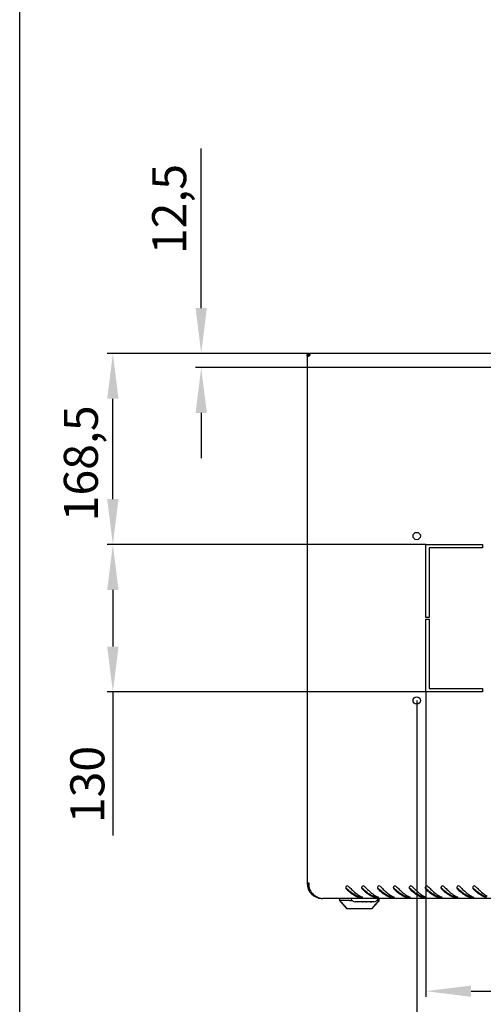
# Model space of a CAD drawing. Units: millimetres. Extents: x 0 to 420, y 0 to 297.
# Drawn here: x 0 to 41, y 44 to 131 of the extents above; entities that cross this region are included whole.
import ezdxf

# ---------------------------------------------------------------- set-up
doc = ezdxf.new("R2010")
doc.units = ezdxf.units.MM
doc.header["$LTSCALE"] = 23.1
doc.header["$PDMODE"] = 3
doc.header["$PDSIZE"] = 1
doc.layers.get('0').update_dxf_attribs({"linetype": 'CONTINUOUS'})
doc.layers.get('Defpoints').update_dxf_attribs({"linetype": 'CONTINUOUS'})
for name, color, linetype in [('02___PRT_ALL_AXES', 7, 'CONTINUOUS'), ('07__ASM_ALL_ANNOTATION', 7, 'CONTINUOUS'), ('_45988', 7, 'CONTINUOUS')]:
    doc.layers.add(name, color=color, linetype=linetype)
doc.styles.get("Standard").update_dxf_attribs({"font": 'gost.ttf'})
doc.dimstyles.new('DIMSTYLE_1', dxfattribs={"dimtxt": 3, "dimasz": 4, "dimexe": 0.5, "dimexo": 0, "dimgap": 0.75, "dimtad": 1, "dimdec": 3, "dimlfac": 10, "dimtxsty": 'STANDARD', "dimblk": '_FILLED', "dimblk1": '_FILLED', "dimblk2": '_FILLED', "dimcen": 0.09, "dimadec": 0, "dimazin": 0, "dimtp": 0.8, "dimtm": 0.8, "dimtfac": 1, "dimtdec": 3, "dimtofl": 0, "dimtmove": 0, "dimatfit": 3, "dimldrblk": '_FILLED', "dimfxl": 1, "dimtolj": 1, "dimarcsym": 0})
doc.dimstyles.new('DIMSTYLE_2', dxfattribs={"dimtxt": 3, "dimasz": 4, "dimexe": 0.5, "dimexo": 0, "dimgap": 0.75, "dimtad": 1, "dimdec": 3, "dimlfac": 10, "dimtxsty": 'STANDARD', "dimblk": '_FILLED', "dimblk1": '_FILLED', "dimblk2": '_FILLED', "dimcen": 0.09, "dimadec": 0, "dimazin": 0, "dimtp": 0.5, "dimtm": 0.5, "dimtfac": 1, "dimtdec": 3, "dimtofl": 0, "dimtmove": 0, "dimatfit": 3, "dimldrblk": '_FILLED', "dimfxl": 1, "dimtolj": 1, "dimarcsym": 0})
doc.dimstyles.new('DIMSTYLE_3', dxfattribs={"dimtxt": 3, "dimasz": 4, "dimexe": 0.5, "dimexo": 0, "dimgap": 0.75, "dimtad": 1, "dimdec": 3, "dimlfac": 10, "dimtxsty": 'STANDARD', "dimblk": '_FILLED', "dimblk1": '_FILLED', "dimblk2": '_FILLED', "dimcen": 0.09, "dimadec": 0, "dimazin": 0, "dimtp": 0.2, "dimtm": 0.2, "dimtfac": 1, "dimtdec": 3, "dimtofl": 0, "dimtmove": 0, "dimatfit": 3, "dimldrblk": '_FILLED', "dimfxl": 1, "dimtolj": 1, "dimarcsym": 0})

# ---------------------------------------------------------------- blocks, each defined once
blk = doc.blocks.new('_FILLED')
at = {"color": 0, "linetype": 'ByBlock'}
blk.add_solid([(0, 0), (-1, 0.125), (-1, -0.125)], dxfattribs=at)
blk = doc.blocks.new('*D5')
at = {"layer": '07__ASM_ALL_ANNOTATION', "color": 0, "linetype": 'Continuous', "lineweight": -2}
for p, q in [((35.812, 84.92), (7.717, 84.92)), ((8.217, 80.92), (8.217, 75.92)), ((35.812, 71.92), (7.717, 71.92)), ((8.217, 71.92), (8.217, 59.277))]:
    blk.add_line(p, q, dxfattribs=at)
at = {"layer": 'Defpoints', "color": 0, "linetype": 'Continuous'}
for p in [(35.812, 84.92), (8.217, 71.92), (35.812, 71.92)]:
    blk.add_point(p, dxfattribs=at)
at = {"layer": '07__ASM_ALL_ANNOTATION', "color": 0, "linetype": 'Continuous', "lineweight": -2, "xscale": 4, "yscale": 4, "zscale": 4}
for p, rotation in [((8.217, 84.92), 90), ((8.217, 71.92), 270)]:
    blk.add_blockref('_FILLED', p, dxfattribs=dict(at, rotation=rotation))
at = {"layer": '07__ASM_ALL_ANNOTATION', "color": 0, "linetype": 'Continuous', "insert": (4.467, 67.17), "char_height": 3, "attachment_point": 3, "rotation": 90}
blk.add_mtext('\\A1;130', dxfattribs=at)
blk = doc.blocks.new('*D6')
at = {"layer": '07__ASM_ALL_ANNOTATION', "color": 0, "linetype": 'Continuous', "lineweight": -2}
for p, q in [((25.442, 101.77), (7.717, 101.77)), ((8.217, 88.92), (8.217, 97.77)), ((35.812, 84.92), (7.717, 84.92))]:
    blk.add_line(p, q, dxfattribs=at)
at = {"layer": 'Defpoints', "color": 0, "linetype": 'Continuous'}
for p in [(8.217, 101.77), (25.442, 101.77), (35.812, 84.92)]:
    blk.add_point(p, dxfattribs=at)
at = {"layer": '07__ASM_ALL_ANNOTATION', "color": 0, "linetype": 'Continuous', "lineweight": -2, "xscale": 4, "yscale": 4, "zscale": 4}
for p, rotation in [((8.217, 101.77), 90), ((8.217, 84.92), 270)]:
    blk.add_blockref('_FILLED', p, dxfattribs=dict(at, rotation=rotation))
at = {"layer": '07__ASM_ALL_ANNOTATION', "color": 0, "linetype": 'Continuous', "insert": (3.896, 92.077), "char_height": 3, "attachment_point": 2, "rotation": 90}
blk.add_mtext('\\A1;168,5', dxfattribs=at)
blk = doc.blocks.new('*D7')
at = {"layer": '07__ASM_ALL_ANNOTATION', "color": 0, "linetype": 'Continuous', "lineweight": -2}
for p, q in [((35.812, 71.92), (35.812, 45.042)), ((74.812, 71.92), (74.812, 45.042)), ((39.812, 45.542), (70.812, 45.542))]:
    blk.add_line(p, q, dxfattribs=at)
at = {"layer": 'Defpoints', "color": 0, "linetype": 'Continuous'}
for p in [(35.812, 71.92), (74.812, 71.92), (74.812, 45.542)]:
    blk.add_point(p, dxfattribs=at)
at = {"layer": '07__ASM_ALL_ANNOTATION', "color": 0, "linetype": 'Continuous', "lineweight": -2, "xscale": 4, "yscale": 4, "zscale": 4, "rotation": 180}
blk.add_blockref('_FILLED', (35.812, 45.542), dxfattribs=at)
at = {"layer": '07__ASM_ALL_ANNOTATION', "color": 0, "linetype": 'Continuous', "lineweight": -2, "xscale": 4, "yscale": 4, "zscale": 4}
blk.add_blockref('_FILLED', (74.812, 45.542), dxfattribs=at)
at = {"layer": '07__ASM_ALL_ANNOTATION', "color": 0, "linetype": 'Continuous', "insert": (55.304, 49.292), "char_height": 3, "attachment_point": 2}
blk.add_mtext('\\A1;390', dxfattribs=at)
blk = doc.blocks.new('*D8')
at = {"layer": '07__ASM_ALL_ANNOTATION', "color": 0, "linetype": 'Continuous', "lineweight": -2}
for p, q in [((35.012, 71.17), (35.012, 37.829)), ((75.612, 71.17), (75.612, 37.829)), ((39.012, 38.329), (71.612, 38.329))]:
    blk.add_line(p, q, dxfattribs=at)
at = {"layer": 'Defpoints', "color": 0, "linetype": 'Continuous'}
for p in [(35.012, 71.17), (75.612, 71.17), (75.612, 38.329)]:
    blk.add_point(p, dxfattribs=at)
at = {"layer": '07__ASM_ALL_ANNOTATION', "color": 0, "linetype": 'Continuous', "lineweight": -2, "xscale": 4, "yscale": 4, "zscale": 4, "rotation": 180}
blk.add_blockref('_FILLED', (35.012, 38.329), dxfattribs=at)
at = {"layer": '07__ASM_ALL_ANNOTATION', "color": 0, "linetype": 'Continuous', "lineweight": -2, "xscale": 4, "yscale": 4, "zscale": 4}
blk.add_blockref('_FILLED', (75.612, 38.329), dxfattribs=at)
at = {"layer": '07__ASM_ALL_ANNOTATION', "color": 0, "linetype": 'Continuous', "insert": (55.307, 42.079), "char_height": 3, "attachment_point": 2}
blk.add_mtext('\\A1;406', dxfattribs=at)
blk = doc.blocks.new('*D10')
at = {"layer": '07__ASM_ALL_ANNOTATION', "color": 0, "linetype": 'Continuous', "lineweight": -2}
for p, q in [((16.008, 105.77), (16.008, 119.842)), ((25.542, 101.77), (15.508, 101.77)), ((45.112, 100.52), (15.508, 100.52)), ((16.008, 96.52), (16.008, 92.52))]:
    blk.add_line(p, q, dxfattribs=at)
at = {"layer": 'Defpoints', "color": 0, "linetype": 'Continuous'}
for p in [(16.008, 101.77), (25.542, 101.77), (45.112, 100.52)]:
    blk.add_point(p, dxfattribs=at)
at = {"layer": '07__ASM_ALL_ANNOTATION', "color": 0, "linetype": 'Continuous', "lineweight": -2, "xscale": 4, "yscale": 4, "zscale": 4}
for p, rotation in [((16.008, 101.77), 270), ((16.008, 100.52), 90)]:
    blk.add_blockref('_FILLED', p, dxfattribs=dict(at, rotation=rotation))
at = {"layer": '07__ASM_ALL_ANNOTATION', "color": 0, "linetype": 'Continuous', "insert": (11.687, 110.52), "char_height": 3, "attachment_point": 1, "rotation": 90}
blk.add_mtext('\\A1;12,5', dxfattribs=at)

msp = doc.modelspace()

# ---------------------------------------------------------------- linework, layer by layer
at = {"color": 7, "linetype": 'Continuous'}
for p, q in [((0, 0), (0, 297)), ((25.44228, 101.57061), (25.34228, 101.57061)), ((25.44228, 101.52028), (25.44228, 101.57061)), ((25.54197, 101.6703), (25.54197, 101.7703)), ((25.54197, 101.6703), (25.59228, 101.6703)), ((25.56228, 101.6703), (25.56228, 101.65367)), ((25.56228, 101.64028), (25.56228, 101.58794)), ((25.59228, 101.64028), (25.56228, 101.64028)), ((85.03228, 101.7703), (25.59228, 101.7703)), ((25.34228, 101.52028), (25.34228, 55.0703)), ((25.54228, 55.0703), (25.34228, 55.0703)), ((25.54228, 54.57132), (25.54228, 55.0703)), ((25.5308, 54.60828), (25.43788, 54.57132)), ((83.91592, 53.7203), (26.70864, 53.7203)), ((29.62805, 53.4203), (29.59958, 53.4203)), ((29.62805, 53.4203), (29.62805, 53.46202)), ((29.76448, 53.42953), (29.76448, 53.4203)), ((31.04905, 53.4203), (29.76448, 53.4203)), ((30.23661, 53.4203), (30.23661, 53.42158)), ((30.29836, 53.42094), (30.29836, 53.4203)), ((30.5262, 53.42094), (30.5262, 53.4203)), ((30.58794, 53.42158), (30.58794, 53.4203)), ((31.06008, 53.42956), (31.06008, 53.42037)), ((31.19651, 53.46202), (31.19651, 53.4203)), ((31.22498, 53.4203), (31.19651, 53.4203))]:
    msp.add_line(p, q, dxfattribs=at)
for centre, radius, start, end in [((25.54228, 101.5703), 0.2, 120.6005093, 149.3994907), ((25.54228, 101.5703), 0.1, 107.2438492, 150), ((25.28308, 101.72002), 0.31023, 340.4635155, 348.2512745), ((25.30048, 101.7164), 0.29245, 348.2509746, 351.012063), ((25.37765, 101.55982), 0.03398, 220.8833033, 228.6740109), ((25.3981, 101.80717), 0.28739, 279.831584, 281.6953564), ((25.39662, 101.81431), 0.29469, 281.6939083, 283.9289386), ((26.69228, 55.0703), 1.35, 180, 270), ((26.69228, 55.0703), 1.25, 180, 201.6917072), ((26.71228, 55.10821), 1.25, 182.2243885, 199.4755209), ((28.9012, 54.66824), 0.14992, 172.6710741, 180.1376391), ((30.3012, 54.66824), 0.14992, 172.6710741, 180.1376391), ((31.7012, 54.66824), 0.14992, 172.6710741, 180.1376391), ((33.1012, 54.66824), 0.14992, 172.6710741, 180.1376391), ((34.5012, 54.66824), 0.14992, 172.6710741, 180.1376391), ((35.9012, 54.66824), 0.14992, 172.6710741, 180.1376391), ((37.3012, 54.66824), 0.14992, 172.6710741, 180.1376391), ((38.7012, 54.66824), 0.14992, 172.6710741, 180.1376391), ((40.1012, 54.66824), 0.14992, 172.6710741, 180.1376391), ((28.11335, 55.92082), 2.90371, 207.6938818, 211.5722709), ((27.66157, 55.6447), 2.37423, 211.6035032, 214.6840994), ((28.8985, 54.66768), 0.14717, 199.5573188, 212.8541069), ((28.8947, 54.6651), 0.14258, 212.8133092, 225.7020653), ((34.30383, 60.71129), 8.22715, 227.9655713, 228.137331), ((31.03436, 55.7343), 2.07122, 241.2577339, 242.5641773), ((30.94692, 55.56377), 1.87958, 242.5347838, 245.7896623), ((30.2985, 54.66768), 0.14717, 199.5573188, 212.8541069), ((30.2947, 54.6651), 0.14258, 212.8133092, 225.7020653), ((30.88079, 55.41904), 1.72046, 245.8217315, 247.0284041), ((35.70383, 60.71129), 8.22715, 227.9655713, 228.137331), ((30.14818, 53.69044), 0.15697, 63.7685252, 67.0715324), ((32.43436, 55.7343), 2.07122, 241.2577339, 242.5641773), ((32.34692, 55.56377), 1.87958, 242.5347838, 245.7896623), ((31.6985, 54.66768), 0.14717, 199.5573188, 212.8541069), ((31.6947, 54.6651), 0.14258, 212.8133092, 225.7020653), ((32.28079, 55.41904), 1.72046, 245.8217315, 247.0284041), ((37.10383, 60.71129), 8.22715, 227.9655713, 228.137331), ((31.54818, 53.69044), 0.15697, 63.7685252, 67.0715324), ((33.83436, 55.7343), 2.07122, 241.2577339, 242.5641773), ((33.74692, 55.56377), 1.87958, 242.5347838, 245.7896623), ((33.0985, 54.66768), 0.14717, 199.5573188, 212.8541069), ((33.0947, 54.6651), 0.14258, 212.8133092, 225.7020653), ((33.68079, 55.41904), 1.72046, 245.8217315, 247.0284041), ((38.50383, 60.71129), 8.22715, 227.9655713, 228.137331), ((32.94818, 53.69044), 0.15697, 63.7685252, 67.0715324), ((35.23436, 55.7343), 2.07122, 241.2577339, 242.5641773), ((35.14692, 55.56377), 1.87958, 242.5347838, 245.7896623), ((34.4985, 54.66768), 0.14717, 199.5573188, 212.8541069), ((34.4947, 54.6651), 0.14258, 212.8133092, 225.7020653), ((35.08079, 55.41904), 1.72046, 245.8217315, 247.0284041), ((39.90383, 60.71129), 8.22715, 227.9655713, 228.137331), ((34.34818, 53.69044), 0.15697, 63.7685252, 67.0715324), ((36.63436, 55.7343), 2.07122, 241.2577339, 242.5641773), ((36.54692, 55.56377), 1.87958, 242.5347838, 245.7896623), ((35.8985, 54.66768), 0.14717, 199.5573188, 212.8541069), ((35.8947, 54.6651), 0.14258, 212.8133092, 225.7020653), ((36.48079, 55.41904), 1.72046, 245.8217315, 247.0284041), ((41.30383, 60.71129), 8.22715, 227.9655713, 228.137331), ((35.74818, 53.69044), 0.15697, 63.7685252, 67.0715324), ((38.03436, 55.7343), 2.07122, 241.2577339, 242.5641773), ((37.94692, 55.56377), 1.87958, 242.5347838, 245.7896623), ((37.2985, 54.66768), 0.14717, 199.5573188, 212.8541069), ((37.2947, 54.6651), 0.14258, 212.8133092, 225.7020653), ((37.88079, 55.41904), 1.72046, 245.8217315, 247.0284041), ((42.70383, 60.71129), 8.22715, 227.9655713, 228.137331), ((37.14818, 53.69044), 0.15697, 63.7685252, 67.0715324), ((39.43436, 55.7343), 2.07122, 241.2577339, 242.5641773), ((39.34692, 55.56377), 1.87958, 242.5347838, 245.7896623), ((38.6985, 54.66768), 0.14717, 199.5573188, 212.8541069), ((38.6947, 54.6651), 0.14258, 212.8133092, 225.7020653), ((39.28079, 55.41904), 1.72046, 245.8217315, 247.0284041), ((44.10383, 60.71129), 8.22715, 227.9655713, 228.137331), ((38.54818, 53.69044), 0.15697, 63.7685252, 67.0715324), ((40.83436, 55.7343), 2.07122, 241.2577339, 242.5641773), ((40.74692, 55.56377), 1.87958, 242.5347838, 245.7896623), ((40.0985, 54.66768), 0.14717, 199.5573188, 212.8541069), ((40.0947, 54.6651), 0.14258, 212.8133092, 225.7020653), ((40.68079, 55.41904), 1.72046, 245.8217315, 247.0284041), ((45.50383, 60.71129), 8.22715, 227.9655713, 228.137331), ((39.94818, 53.69044), 0.15697, 63.7685252, 67.0715324), ((26.66135, 54.73364), 1.00926, 250.243794, 251.0475701), ((26.79098, 57.28941), 3.5702, 262.7800811, 264.5799026), ((26.69947, 54.94326), 1.22268, 264.3449027, 264.7453669), ((26.70537, 55.01623), 1.29588, 264.7811631, 268.6833214), ((26.70825, 55.106), 1.3857, 268.6495885, 269.3349342), ((26.70861, 55.13705), 1.41675, 269.3349132, 270.0012382), ((29.59958, 53.8203), 0.4, 194.4775122, 270), ((30.34733, 55.10824), 1.39072, 253.966621, 255.4183784), ((30.34858, 61.21423), 7.79345, 269.1768255, 269.630799), ((30.30565, 53.46214), 0.04184, 259.9640147, 269.9584602), ((30.51891, 53.46214), 0.04184, 270.0415398, 280.0359853), ((30.47598, 61.21423), 7.79345, 270.369201, 270.8231745), ((31.04907, 54.25337), 0.83307, 269.9982985, 270.7574207), ((31.22498, 53.8203), 0.4, 270, 345.5224878), ((31.74733, 55.10824), 1.39072, 253.966621, 255.4183784), ((33.14733, 55.10824), 1.39072, 253.966621, 255.4183784), ((34.54733, 55.10824), 1.39072, 253.966621, 255.4183784), ((35.94733, 55.10824), 1.39072, 253.966621, 255.4183784), ((37.34733, 55.10824), 1.39072, 253.966621, 255.4183784), ((38.74733, 55.10824), 1.39072, 253.966621, 255.4183784), ((40.14733, 55.10824), 1.39072, 253.966621, 255.4183784)]:
    msp.add_arc(centre, radius, start, end, dxfattribs=at)
for points, knots in [([(25.35196, 101.53758), (25.34837, 101.54173), (25.34311, 101.55267), (25.34228, 101.56443), (25.34228, 101.57061)], [0, 0, 0, 0, 0.47040277, 1, 1, 1, 1]), ([(25.44453, 101.54561), (25.44362, 101.54953), (25.44251, 101.55787), (25.44228, 101.56625), (25.44228, 101.57061)], [0, 0, 0, 0, 0.48019871, 1, 1, 1, 1]), ([(25.54197, 101.7703), (25.55572, 101.7703), (25.5906, 101.75858), (25.59228, 101.72229), (25.59228, 101.70525)], [0, 0, 0, 0, 0.44663562, 1, 1, 1, 1]), ([(25.59228, 101.70525), (25.59228, 101.69971), (25.59172, 101.68814), (25.59028, 101.67666), (25.58935, 101.67071)], [0, 0, 0, 0, 0.47930268, 1, 1, 1, 1]), ([(25.45604, 101.5259), (25.45304, 101.52802), (25.44789, 101.5342), (25.44545, 101.54165), (25.44453, 101.54561)], [0, 0, 0, 0, 0.47538921, 1, 1, 1, 1]), ([(29.00725, 54.77555), (28.97714, 54.80642), (28.88329, 54.84271), (28.79965, 54.78775), (28.77621, 54.75171)], [0, 0, 0, 0, 0.50076412, 1, 1, 1, 1]), ([(29.00725, 54.77555), (29.0919, 54.68876), (29.40766, 54.37285), (29.75216, 54.0752), (30.03837, 53.91827)], [0, 0, 0, 0, 0.27081718, 1, 1, 1, 1]), ([(30.40725, 54.77555), (30.37714, 54.80642), (30.28329, 54.84271), (30.19965, 54.78775), (30.17621, 54.75171)], [0, 0, 0, 0, 0.50076412, 1, 1, 1, 1]), ([(30.40725, 54.77555), (30.4919, 54.68876), (30.80766, 54.37285), (31.15216, 54.0752), (31.43837, 53.91827)], [0, 0, 0, 0, 0.27081718, 1, 1, 1, 1]), ([(31.80725, 54.77555), (31.77714, 54.80642), (31.68329, 54.84271), (31.59965, 54.78775), (31.57621, 54.75171)], [0, 0, 0, 0, 0.50076412, 1, 1, 1, 1]), ([(31.80725, 54.77555), (31.8919, 54.68876), (32.20766, 54.37285), (32.55216, 54.0752), (32.83837, 53.91827)], [0, 0, 0, 0, 0.27081718, 1, 1, 1, 1]), ([(33.20725, 54.77555), (33.17714, 54.80642), (33.08329, 54.84271), (32.99965, 54.78775), (32.97621, 54.75171)], [0, 0, 0, 0, 0.50076412, 1, 1, 1, 1]), ([(33.20725, 54.77555), (33.2919, 54.68876), (33.60766, 54.37285), (33.95216, 54.0752), (34.23837, 53.91827)], [0, 0, 0, 0, 0.27081718, 1, 1, 1, 1]), ([(34.60725, 54.77555), (34.57714, 54.80642), (34.48329, 54.84271), (34.39965, 54.78775), (34.37621, 54.75171)], [0, 0, 0, 0, 0.50076412, 1, 1, 1, 1]), ([(34.60725, 54.77555), (34.6919, 54.68876), (35.00766, 54.37285), (35.35216, 54.0752), (35.63837, 53.91827)], [0, 0, 0, 0, 0.27081718, 1, 1, 1, 1]), ([(36.00725, 54.77555), (35.97714, 54.80642), (35.88329, 54.84271), (35.79965, 54.78775), (35.77621, 54.75171)], [0, 0, 0, 0, 0.50076412, 1, 1, 1, 1]), ([(36.00725, 54.77555), (36.0919, 54.68876), (36.40766, 54.37285), (36.75216, 54.0752), (37.03837, 53.91827)], [0, 0, 0, 0, 0.27081718, 1, 1, 1, 1]), ([(37.40725, 54.77555), (37.37714, 54.80642), (37.28329, 54.84271), (37.19965, 54.78775), (37.17621, 54.75171)], [0, 0, 0, 0, 0.50076412, 1, 1, 1, 1]), ([(37.40725, 54.77555), (37.4919, 54.68876), (37.80766, 54.37285), (38.15216, 54.0752), (38.43837, 53.91827)], [0, 0, 0, 0, 0.27081718, 1, 1, 1, 1]), ([(38.80725, 54.77555), (38.77714, 54.80642), (38.68329, 54.84271), (38.59965, 54.78775), (38.57621, 54.75171)], [0, 0, 0, 0, 0.50076412, 1, 1, 1, 1]), ([(38.80725, 54.77555), (38.8919, 54.68876), (39.20766, 54.37285), (39.55216, 54.0752), (39.83837, 53.91827)], [0, 0, 0, 0, 0.27081718, 1, 1, 1, 1]), ([(40.20725, 54.77555), (40.17714, 54.80642), (40.08329, 54.84271), (39.99965, 54.78775), (39.97621, 54.75171)], [0, 0, 0, 0, 0.50076412, 1, 1, 1, 1]), ([(40.20725, 54.77555), (40.2919, 54.68876), (40.60766, 54.37285), (40.95216, 54.0752), (41.23837, 53.91827)], [0, 0, 0, 0, 0.27081718, 1, 1, 1, 1]), ([(26.3202, 53.78379), (26.2623, 53.80459), (26.01795, 53.91844), (25.82681, 54.12401), (25.70923, 54.29364)], [0, 0, 0, 0, 0.22965914, 1, 1, 1, 1]), ([(29.96322, 53.77162), (29.86248, 53.80056), (29.42184, 53.983), (29.05924, 54.30592), (28.79512, 54.56306)], [0, 0, 0, 0, 0.22139517, 1, 1, 1, 1]), ([(29.9972, 53.8592), (29.89568, 53.88365), (29.45426, 54.04243), (29.0826, 54.34299), (28.81347, 54.58414)], [0, 0, 0, 0, 0.22418292, 1, 1, 1, 1]), ([(31.36322, 53.77162), (31.26248, 53.80056), (30.82184, 53.983), (30.45924, 54.30592), (30.19512, 54.56306)], [0, 0, 0, 0, 0.22139517, 1, 1, 1, 1]), ([(31.3972, 53.8592), (31.29568, 53.88365), (30.85426, 54.04243), (30.4826, 54.34299), (30.21347, 54.58414)], [0, 0, 0, 0, 0.22418292, 1, 1, 1, 1]), ([(30.25318, 53.79434), (30.2531, 53.8059), (30.23744, 53.82041), (30.22284, 53.82865), (30.21756, 53.83125)], [0, 0, 0, 0, 0.66267264, 1, 1, 1, 1]), ([(32.76322, 53.77162), (32.66248, 53.80056), (32.22184, 53.983), (31.85924, 54.30592), (31.59512, 54.56306)], [0, 0, 0, 0, 0.22139517, 1, 1, 1, 1]), ([(32.7972, 53.8592), (32.69568, 53.88365), (32.25426, 54.04243), (31.8826, 54.34299), (31.61347, 54.58414)], [0, 0, 0, 0, 0.22418292, 1, 1, 1, 1]), ([(31.65318, 53.79434), (31.6531, 53.8059), (31.63744, 53.82041), (31.62284, 53.82865), (31.61756, 53.83125)], [0, 0, 0, 0, 0.66267264, 1, 1, 1, 1]), ([(34.16322, 53.77162), (34.06248, 53.80056), (33.62184, 53.983), (33.25924, 54.30592), (32.99512, 54.56306)], [0, 0, 0, 0, 0.22139517, 1, 1, 1, 1]), ([(34.1972, 53.8592), (34.09568, 53.88365), (33.65426, 54.04243), (33.2826, 54.34299), (33.01347, 54.58414)], [0, 0, 0, 0, 0.22418292, 1, 1, 1, 1]), ([(33.05318, 53.79434), (33.0531, 53.8059), (33.03744, 53.82041), (33.02284, 53.82865), (33.01756, 53.83125)], [0, 0, 0, 0, 0.66267264, 1, 1, 1, 1]), ([(35.56322, 53.77162), (35.46248, 53.80056), (35.02184, 53.983), (34.65924, 54.30592), (34.39512, 54.56306)], [0, 0, 0, 0, 0.22139517, 1, 1, 1, 1]), ([(35.5972, 53.8592), (35.49568, 53.88365), (35.05426, 54.04243), (34.6826, 54.34299), (34.41347, 54.58414)], [0, 0, 0, 0, 0.22418292, 1, 1, 1, 1]), ([(34.45318, 53.79434), (34.4531, 53.8059), (34.43744, 53.82041), (34.42284, 53.82865), (34.41756, 53.83125)], [0, 0, 0, 0, 0.66267264, 1, 1, 1, 1]), ([(36.96322, 53.77162), (36.86248, 53.80056), (36.42184, 53.983), (36.05924, 54.30592), (35.79512, 54.56306)], [0, 0, 0, 0, 0.22139517, 1, 1, 1, 1]), ([(36.9972, 53.8592), (36.89568, 53.88365), (36.45426, 54.04243), (36.0826, 54.34299), (35.81347, 54.58414)], [0, 0, 0, 0, 0.22418292, 1, 1, 1, 1]), ([(35.85318, 53.79434), (35.8531, 53.8059), (35.83744, 53.82041), (35.82284, 53.82865), (35.81756, 53.83125)], [0, 0, 0, 0, 0.66267264, 1, 1, 1, 1]), ([(38.36322, 53.77162), (38.26248, 53.80056), (37.82184, 53.983), (37.45924, 54.30592), (37.19512, 54.56306)], [0, 0, 0, 0, 0.22139517, 1, 1, 1, 1]), ([(38.3972, 53.8592), (38.29568, 53.88365), (37.85426, 54.04243), (37.4826, 54.34299), (37.21347, 54.58414)], [0, 0, 0, 0, 0.22418292, 1, 1, 1, 1]), ([(37.25318, 53.79434), (37.2531, 53.8059), (37.23744, 53.82041), (37.22284, 53.82865), (37.21756, 53.83125)], [0, 0, 0, 0, 0.66267264, 1, 1, 1, 1]), ([(39.76322, 53.77162), (39.66248, 53.80056), (39.22184, 53.983), (38.85924, 54.30592), (38.59512, 54.56306)], [0, 0, 0, 0, 0.22139517, 1, 1, 1, 1]), ([(39.7972, 53.8592), (39.69568, 53.88365), (39.25426, 54.04243), (38.8826, 54.34299), (38.61347, 54.58414)], [0, 0, 0, 0, 0.22418292, 1, 1, 1, 1]), ([(38.65318, 53.79434), (38.6531, 53.8059), (38.63744, 53.82041), (38.62284, 53.82865), (38.61756, 53.83125)], [0, 0, 0, 0, 0.66267264, 1, 1, 1, 1]), ([(41.16322, 53.77162), (41.06248, 53.80056), (40.62184, 53.983), (40.25924, 54.30592), (39.99512, 54.56306)], [0, 0, 0, 0, 0.22139517, 1, 1, 1, 1]), ([(41.1972, 53.8592), (41.09568, 53.88365), (40.65426, 54.04243), (40.2826, 54.34299), (40.01347, 54.58414)], [0, 0, 0, 0, 0.22418292, 1, 1, 1, 1]), ([(40.05318, 53.79434), (40.0531, 53.8059), (40.03744, 53.82041), (40.02284, 53.82865), (40.01756, 53.83125)], [0, 0, 0, 0, 0.66267264, 1, 1, 1, 1]), ([(30.18099, 53.75677), (30.19122, 53.75827), (30.21596, 53.76268), (30.2533, 53.77691), (30.25318, 53.79434)], [0, 0, 0, 0, 0.37216388, 1, 1, 1, 1]), ([(31.58099, 53.75677), (31.59122, 53.75827), (31.61596, 53.76268), (31.6533, 53.77691), (31.65318, 53.79434)], [0, 0, 0, 0, 0.37216388, 1, 1, 1, 1]), ([(32.98099, 53.75677), (32.99122, 53.75827), (33.01596, 53.76268), (33.0533, 53.77691), (33.05318, 53.79434)], [0, 0, 0, 0, 0.37216388, 1, 1, 1, 1]), ([(34.38099, 53.75677), (34.39122, 53.75827), (34.41596, 53.76268), (34.4533, 53.77691), (34.45318, 53.79434)], [0, 0, 0, 0, 0.37216388, 1, 1, 1, 1]), ([(35.78099, 53.75677), (35.79122, 53.75827), (35.81596, 53.76268), (35.8533, 53.77691), (35.85318, 53.79434)], [0, 0, 0, 0, 0.37216388, 1, 1, 1, 1]), ([(37.18099, 53.75677), (37.19122, 53.75827), (37.21596, 53.76268), (37.2533, 53.77691), (37.25318, 53.79434)], [0, 0, 0, 0, 0.37216388, 1, 1, 1, 1]), ([(38.58099, 53.75677), (38.59122, 53.75827), (38.61596, 53.76268), (38.6533, 53.77691), (38.65318, 53.79434)], [0, 0, 0, 0, 0.37216388, 1, 1, 1, 1]), ([(39.98099, 53.75677), (39.99122, 53.75827), (40.01596, 53.76268), (40.0533, 53.77691), (40.05318, 53.79434)], [0, 0, 0, 0, 0.37216388, 1, 1, 1, 1])]:
    msp.add_open_spline(points, degree=3, knots=knots, dxfattribs=at)
for points in [[(25.54197, 101.6703), (25.55751, 101.6703), (25.58651, 101.67203), (25.58651, 101.65649)], [(25.57545, 101.61627), (25.5698, 101.60035), (25.56282, 101.58477), (25.55408, 101.5703)], [(25.4072, 101.5203), (25.38925, 101.52031), (25.36868, 101.52244), (25.35521, 101.5343)], [(25.44717, 101.52399), (25.43399, 101.52171), (25.42058, 101.5203), (25.4072, 101.5203)], [(25.54228, 101.5585), (25.51928, 101.54461), (25.49364, 101.53476), (25.46756, 101.52829)], [(28.77621, 54.75171), (28.76375, 54.73254), (28.75542, 54.71004), (28.7525, 54.68736)], [(30.17621, 54.75171), (30.16375, 54.73254), (30.15542, 54.71004), (30.1525, 54.68736)], [(31.57621, 54.75171), (31.56375, 54.73254), (31.55542, 54.71004), (31.5525, 54.68736)], [(32.97621, 54.75171), (32.96375, 54.73254), (32.95542, 54.71004), (32.9525, 54.68736)], [(34.37621, 54.75171), (34.36375, 54.73254), (34.35542, 54.71004), (34.3525, 54.68736)], [(35.77621, 54.75171), (35.76375, 54.73254), (35.75542, 54.71004), (35.7525, 54.68736)], [(37.17621, 54.75171), (37.16375, 54.73254), (37.15542, 54.71004), (37.1525, 54.68736)], [(38.57621, 54.75171), (38.56375, 54.73254), (38.55542, 54.71004), (38.5525, 54.68736)], [(39.97621, 54.75171), (39.96375, 54.73254), (39.95542, 54.71004), (39.9525, 54.68736)], [(28.75127, 54.66788), (28.75131, 54.65115), (28.75422, 54.63418), (28.75982, 54.61841)], [(28.76014, 54.65107), (28.76759, 54.63202), (28.77992, 54.61433), (28.79512, 54.60063)], [(29.9972, 53.8592), (30.01562, 53.85477), (30.03457, 53.8526), (30.05346, 53.85117)], [(30.05346, 53.85117), (30.07627, 53.84944), (30.09921, 53.84899), (30.12208, 53.84959)], [(30.12208, 53.84959), (30.14037, 53.85008), (30.15867, 53.85123), (30.17683, 53.85351)], [(30.15127, 54.66788), (30.15131, 54.65115), (30.15422, 54.63418), (30.15982, 54.61841)], [(30.16014, 54.65107), (30.16759, 54.63202), (30.17992, 54.61433), (30.19512, 54.60063)], [(31.3972, 53.8592), (31.41562, 53.85477), (31.43457, 53.8526), (31.45346, 53.85117)], [(31.45346, 53.85117), (31.47627, 53.84944), (31.49921, 53.84899), (31.52208, 53.84959)], [(31.52208, 53.84959), (31.54037, 53.85008), (31.55867, 53.85123), (31.57683, 53.85351)], [(31.55127, 54.66788), (31.55131, 54.65115), (31.55422, 54.63418), (31.55982, 54.61841)], [(31.56014, 54.65107), (31.56759, 54.63202), (31.57992, 54.61433), (31.59512, 54.60063)], [(32.7972, 53.8592), (32.81562, 53.85477), (32.83457, 53.8526), (32.85346, 53.85117)], [(32.85346, 53.85117), (32.87627, 53.84944), (32.89921, 53.84899), (32.92208, 53.84959)], [(32.92208, 53.84959), (32.94037, 53.85008), (32.95867, 53.85123), (32.97683, 53.85351)], [(32.95127, 54.66788), (32.95131, 54.65115), (32.95422, 54.63418), (32.95982, 54.61841)], [(32.96014, 54.65107), (32.96759, 54.63202), (32.97992, 54.61433), (32.99512, 54.60063)], [(34.1972, 53.8592), (34.21562, 53.85477), (34.23457, 53.8526), (34.25346, 53.85117)], [(34.25346, 53.85117), (34.27627, 53.84944), (34.29921, 53.84899), (34.32208, 53.84959)], [(34.32208, 53.84959), (34.34037, 53.85008), (34.35867, 53.85123), (34.37683, 53.85351)], [(34.35127, 54.66788), (34.35131, 54.65115), (34.35422, 54.63418), (34.35982, 54.61841)], [(34.36014, 54.65107), (34.36759, 54.63202), (34.37992, 54.61433), (34.39512, 54.60063)], [(35.5972, 53.8592), (35.61562, 53.85477), (35.63457, 53.8526), (35.65346, 53.85117)], [(35.65346, 53.85117), (35.67627, 53.84944), (35.69921, 53.84899), (35.72208, 53.84959)], [(35.72208, 53.84959), (35.74037, 53.85008), (35.75867, 53.85123), (35.77683, 53.85351)], [(35.75127, 54.66788), (35.75131, 54.65115), (35.75422, 54.63418), (35.75982, 54.61841)], [(35.76014, 54.65107), (35.76759, 54.63202), (35.77992, 54.61433), (35.79512, 54.60063)], [(36.9972, 53.8592), (37.01562, 53.85477), (37.03457, 53.8526), (37.05346, 53.85117)], [(37.05346, 53.85117), (37.07627, 53.84944), (37.09921, 53.84899), (37.12208, 53.84959)], [(37.12208, 53.84959), (37.14037, 53.85008), (37.15867, 53.85123), (37.17683, 53.85351)], [(37.15127, 54.66788), (37.15131, 54.65115), (37.15422, 54.63418), (37.15982, 54.61841)], [(37.16014, 54.65107), (37.16759, 54.63202), (37.17992, 54.61433), (37.19512, 54.60063)], [(38.3972, 53.8592), (38.41562, 53.85477), (38.43457, 53.8526), (38.45346, 53.85117)], [(38.45346, 53.85117), (38.47627, 53.84944), (38.49921, 53.84899), (38.52208, 53.84959)], [(38.52208, 53.84959), (38.54037, 53.85008), (38.55867, 53.85123), (38.57683, 53.85351)], [(38.55127, 54.66788), (38.55131, 54.65115), (38.55422, 54.63418), (38.55982, 54.61841)], [(38.56014, 54.65107), (38.56759, 54.63202), (38.57992, 54.61433), (38.59512, 54.60063)], [(39.7972, 53.8592), (39.81562, 53.85477), (39.83457, 53.8526), (39.85346, 53.85117)], [(39.85346, 53.85117), (39.87627, 53.84944), (39.89921, 53.84899), (39.92208, 53.84959)], [(39.92208, 53.84959), (39.94037, 53.85008), (39.95867, 53.85123), (39.97683, 53.85351)], [(39.95127, 54.66788), (39.95131, 54.65115), (39.95422, 54.63418), (39.95982, 54.61841)], [(39.96014, 54.65107), (39.96759, 54.63202), (39.97992, 54.61433), (39.99512, 54.60063)], [(26.57899, 53.72653), (26.49573, 53.73477), (26.41269, 53.75192), (26.33356, 53.7791)], [(29.62805, 53.46202), (29.67213, 53.44646), (29.71818, 53.43602), (29.76448, 53.42953)], [(29.76448, 53.42032), (29.71878, 53.4206), (29.67283, 53.42476), (29.62805, 53.43389)], [(29.9972, 53.76232), (30.01528, 53.75761), (30.03397, 53.75527), (30.05258, 53.75371)], [(30.05258, 53.75371), (30.09525, 53.75014), (30.13864, 53.75052), (30.18099, 53.75677)], [(30.91654, 53.4203), (30.96448, 53.4203), (31.0126, 53.42287), (31.06009, 53.42953)], [(31.19651, 53.43389), (31.15173, 53.42476), (31.10578, 53.4206), (31.06008, 53.42032)], [(31.06009, 53.42953), (31.10638, 53.43602), (31.15243, 53.44646), (31.19651, 53.46202)], [(31.3972, 53.76232), (31.41528, 53.75761), (31.43397, 53.75527), (31.45258, 53.75371)], [(31.45258, 53.75371), (31.49525, 53.75014), (31.53864, 53.75052), (31.58099, 53.75677)], [(32.7972, 53.76232), (32.81528, 53.75761), (32.83397, 53.75527), (32.85258, 53.75371)], [(32.85258, 53.75371), (32.89525, 53.75014), (32.93864, 53.75052), (32.98099, 53.75677)], [(34.1972, 53.76232), (34.21528, 53.75761), (34.23397, 53.75527), (34.25258, 53.75371)], [(34.25258, 53.75371), (34.29525, 53.75014), (34.33864, 53.75052), (34.38099, 53.75677)], [(35.5972, 53.76232), (35.61528, 53.75761), (35.63397, 53.75527), (35.65258, 53.75371)], [(35.65258, 53.75371), (35.69525, 53.75014), (35.73864, 53.75052), (35.78099, 53.75677)], [(36.9972, 53.76232), (37.01528, 53.75761), (37.03397, 53.75527), (37.05258, 53.75371)], [(37.05258, 53.75371), (37.09525, 53.75014), (37.13864, 53.75052), (37.18099, 53.75677)], [(38.3972, 53.76232), (38.41528, 53.75761), (38.43397, 53.75527), (38.45258, 53.75371)], [(38.45258, 53.75371), (38.49525, 53.75014), (38.53864, 53.75052), (38.58099, 53.75677)], [(39.7972, 53.76232), (39.81528, 53.75761), (39.83397, 53.75527), (39.85258, 53.75371)], [(39.85258, 53.75371), (39.89525, 53.75014), (39.93864, 53.75052), (39.98099, 53.75677)]]:
    msp.add_open_spline(points, degree=3, dxfattribs=at)
at = {"layer": '02___PRT_ALL_AXES', "color": 7, "linetype": 'Continuous'}
for p, q in [((25.34228, 101.57061), (25.34228, 101.6703)), ((25.44228, 101.6703), (25.34228, 101.6703)), ((25.44228, 101.6703), (25.44228, 101.7703)), ((25.44228, 101.7703), (25.54197, 101.7703)), ((25.44228, 101.57061), (25.44228, 101.6703)), ((25.44228, 101.6703), (25.54197, 101.6703)), ((35.81228, 78.4953), (35.81228, 84.9203)), ((35.81228, 84.9203), (40.81228, 84.9203)), ((36.11228, 84.6203), (36.11228, 78.4953)), ((40.81228, 84.6203), (36.11228, 84.6203)), ((40.81228, 84.9203), (40.81228, 84.6203)), ((36.11228, 78.4953), (35.81228, 78.4953)), ((35.81228, 71.9203), (35.81228, 78.3453)), ((35.81228, 78.3453), (36.11228, 78.3453)), ((36.11228, 78.3453), (36.11228, 72.2203)), ((36.11228, 72.2203), (40.81228, 72.2203)), ((40.81228, 72.2203), (40.81228, 71.9203)), ((40.81228, 71.9203), (35.81228, 71.9203))]:
    msp.add_line(p, q, dxfattribs=at)
for centre in [(35.01228, 85.6703), (35.01228, 71.1703)]:
    msp.add_circle(centre, 0.325, dxfattribs=at)
msp.add_arc((25.44228, 101.6703), 0.15, 311.8103149, 318.1896851, dxfattribs=at)
at = {"layer": '_45988', "color": 7, "linetype": 'Continuous'}
for p, q in [((28.21228, 53.7203), (28.21549, 53.53665)), ((28.21734, 53.53453), (28.21551, 53.53662)), ((28.23167, 53.5182), (28.21734, 53.53453)), ((28.34362, 53.53796), (28.27529, 53.53777)), ((28.38882, 53.53797), (28.34362, 53.53796)), ((28.50742, 53.5379), (28.38882, 53.53797)), ((29.08063, 53.53775), (28.50757, 53.53775)), ((29.08065, 53.53786), (29.31765, 53.53793)), ((31.58094, 53.53796), (31.50691, 53.53794)), ((31.51025, 53.30509), (31.70907, 53.53651)), ((31.65285, 53.53776), (31.58094, 53.53796)), ((31.69289, 53.5182), (31.70722, 53.53453)), ((31.70722, 53.53453), (31.70908, 53.53665)), ((31.70907, 53.53665), (31.71228, 53.7203)), ((28.83228, 52.8403), (28.83149, 52.8412)), ((28.83225, 52.8403), (31.09228, 52.8403))]:
    msp.add_line(p, q, dxfattribs=at)
for points in [[(28.21549, 53.53651), (28.41431, 53.30509), (28.62097, 53.07179), (28.83228, 52.8403)], [(28.23163, 53.51816), (28.3667, 53.36417), (28.51552, 53.19556), (28.66827, 53.02364), (28.83225, 52.84033)], [(31.09228, 52.8403), (31.2568, 53.02421), (31.41067, 53.1974), (31.5587, 53.36512), (31.69293, 53.51816)], [(31.09228, 52.8403), (31.30359, 53.07179), (31.51025, 53.30509)]]:
    msp.add_lwpolyline(points, dxfattribs=at)
for centre, start, end in [((101.14098, 117.50979), 221.2730174, 221.8079486), ((-41.21642, 117.50979), 318.1920514, 318.7269826)]:
    msp.add_arc(centre, 97.00872, start, end, dxfattribs=at)
for points, knots in [([(28.22023, 53.53707), (28.21904, 53.53701), (28.21801, 53.53676), (28.21548, 53.53707), (28.21548, 53.53666)], [0, 0, 0, 0, 0.74539784, 1, 1, 1, 1]), ([(28.27529, 53.53777), (28.26881, 53.53777), (28.25046, 53.53768), (28.23209, 53.53761), (28.22023, 53.53707)], [0, 0, 0, 0, 0.35321162, 1, 1, 1, 1]), ([(31.65285, 53.53776), (31.65888, 53.53776), (31.67604, 53.53754), (31.69321, 53.53758), (31.70433, 53.53707)], [0, 0, 0, 0, 0.35132885, 1, 1, 1, 1]), ([(31.70433, 53.53707), (31.70552, 53.53701), (31.70652, 53.53657), (31.70908, 53.53707), (31.70907, 53.53666)], [0, 0, 0, 0, 0.74764153, 1, 1, 1, 1])]:
    msp.add_open_spline(points, degree=3, knots=knots, dxfattribs=at)

# ---------------------------------------------------------------- dimensions: what is measured, and where the dimension line sits
at = {"layer": '07__ASM_ALL_ANNOTATION', "color": 7, "linetype": 'Continuous'}
for base, p1, p2, angle, dimstyle, picture, middle in [((16.00822, 101.7703), (45.11228, 100.5203), (25.54197, 101.7703), 90, 'DIMSTYLE_3', '*D10', (16.00822, 114.80601)), ((8.21731, 101.7703), (35.81228, 84.9203), (25.44228, 101.7703), 90, 'DIMSTYLE_2', '*D6', (8.21731, 92.07657)), ((8.21731, 71.9203), (35.81228, 84.9203), (35.81228, 71.9203), 270, 'DIMSTYLE_2', '*D5', (8.21731, 63.59887))]:
    dim = msp.add_linear_dim(base=base, p1=p1, p2=p2, angle=angle, dimstyle=dimstyle, dxfattribs=at)
    dim.commit()
    dim.dimension.update_dxf_attribs({"geometry": picture, "text_midpoint": middle, "dimtype": 160})
for base, p1, p2, dimstyle, picture, middle in [((74.81228, 45.54207), (35.81228, 71.9203), (74.81228, 71.9203), 'DIMSTYLE_2', '*D7', (55.30401, 45.54207)), ((75.61228, 38.32856), (35.01228, 71.1703), (75.61228, 71.1703), 'DIMSTYLE_1', '*D8', (55.30676, 38.32856))]:
    dim = msp.add_linear_dim(base=base, p1=p1, p2=p2, dimstyle=dimstyle, dxfattribs=at)
    dim.commit()
    dim.dimension.update_dxf_attribs({"geometry": picture, "text_midpoint": middle, "dimtype": 160})

doc.saveas('drawing.dxf')
